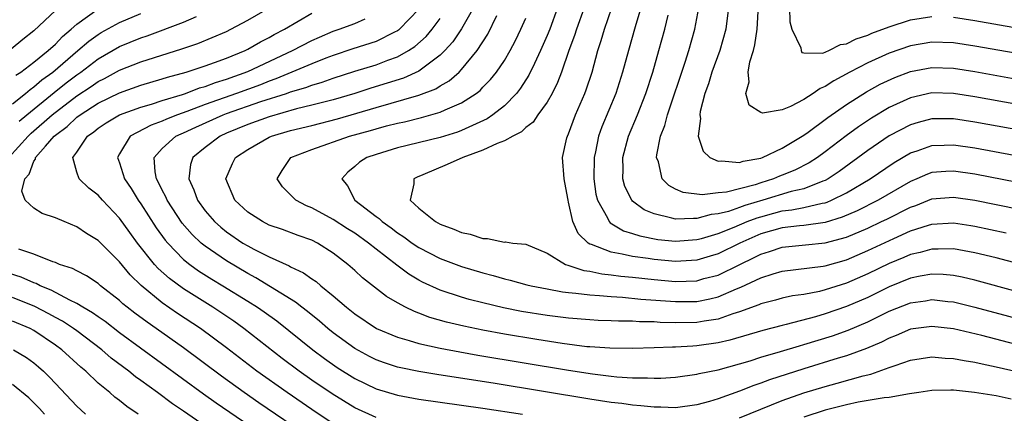
# Model space of a CAD drawing. Units: inches. Extents: x 2619000 to 2622000, y 1464000 to 1467000.
# Drawn here: x 2619292 to 2619384, y 1465747 to 1465784 of the extents above; entities that cross this region are included whole.
import ezdxf

# ---------------------------------------------------------------- set-up
doc = ezdxf.new("R2010")
doc.units = ezdxf.units.IN
doc.header["$MEASUREMENT"] = 0
doc.layers.add('LD26191464_2ft', color=162, linetype='Continuous')

msp = doc.modelspace()

# ---------------------------------------------------------------- linework, layer by layer
at = {"layer": 'LD26191464_2ft'}
for points, elevation in [([(2619290.655, 1465771), (2619292.448, 1465773), (2619292.729, 1465773.271), (2619294.711, 1465775), (2619297, 1465776.765), (2619298.348, 1465777.652), (2619299, 1465778.114), (2619299.595, 1465778.406), (2619301, 1465779.188), (2619303, 1465779.96), (2619306.841, 1465781.159), (2619308.334, 1465781.666), (2619311, 1465782.802), (2619311.402, 1465783), (2619313, 1465783.858), (2619316.256, 1465785.744)], 9946), ([(2619291.301, 1465778.699), (2619291.772, 1465779), (2619293, 1465779.915), (2619294.323, 1465781), (2619295, 1465781.618), (2619295.675, 1465782.325), (2619296.491, 1465783), (2619297, 1465783.472), (2619299, 1465784.919)], 9952), ([(2619329, 1465784.892), (2619327.203, 1465783), (2619327.095, 1465782.905), (2619327, 1465782.844), (2619326.717, 1465782.717), (2619325, 1465781.861), (2619322.823, 1465781.177), (2619321, 1465780.559), (2619320.297, 1465780.297), (2619319, 1465779.777), (2619315.637, 1465778.363), (2619315, 1465778.146), (2619314.182, 1465777.818), (2619311.94, 1465777), (2619309, 1465775.954), (2619307.304, 1465775.303), (2619306.429, 1465775), (2619305.395, 1465774.605), (2619305, 1465774.417), (2619303.956, 1465774.044), (2619302.008, 1465773), (2619301, 1465771.348), (2619300.804, 1465771), (2619301, 1465770.51), (2619301.473, 1465769), (2619302.088, 1465768.088), (2619302.752, 1465767), (2619303, 1465766.653), (2619304.436, 1465764.436), (2619305.277, 1465763.277), (2619305.513, 1465763), (2619307, 1465761.47), (2619307.58, 1465761), (2619308.4, 1465760.4), (2619309.624, 1465759.624), (2619310.673, 1465759), (2619313, 1465757.571), (2619313.901, 1465757), (2619314.548, 1465756.547), (2619315.705, 1465755.705), (2619319.087, 1465753), (2619320.183, 1465752.183), (2619321.356, 1465751.356), (2619323, 1465750.312), (2619325, 1465749.348), (2619327, 1465748.749), (2619329, 1465748.386), (2619335, 1465747.545), (2619338.696, 1465747)], 9940), ([(2619334.11, 1465785), (2619333, 1465783.056), (2619332.169, 1465781.831), (2619331.418, 1465781), (2619331, 1465780.579), (2619329.363, 1465779.363), (2619329, 1465779.078), (2619327.565, 1465778.435), (2619324.502, 1465777.498), (2619323, 1465776.994), (2619321, 1465776.408), (2619319, 1465775.892), (2619317.546, 1465775.546), (2619315, 1465774.82), (2619313, 1465774.09), (2619311, 1465773.269), (2619310.403, 1465773), (2619309, 1465771.946), (2619307.853, 1465771), (2619307.655, 1465770.345), (2619307.49, 1465769), (2619307.965, 1465767.965), (2619308.288, 1465767), (2619309, 1465766.018), (2619309.877, 1465765), (2619310.473, 1465764.473), (2619311, 1465764.058), (2619312.55, 1465763), (2619313, 1465762.727), (2619313.581, 1465762.419), (2619315, 1465761.72), (2619316.871, 1465760.871), (2619317, 1465760.786), (2619318.221, 1465760.221), (2619319, 1465759.637), (2619319.385, 1465759.385), (2619319.818, 1465759), (2619321, 1465758.061), (2619322.219, 1465757), (2619323, 1465756.371), (2619325.053, 1465755), (2619327, 1465754.191), (2619328.11, 1465753.89), (2619329, 1465753.606), (2619331, 1465753.161), (2619332.82, 1465752.82), (2619334.522, 1465752.522), (2619343, 1465751.091), (2619345.245, 1465750.755), (2619347, 1465750.549), (2619347.509, 1465750.491), (2619349, 1465750.393), (2619350.394, 1465750.394), (2619351, 1465750.348), (2619351.644, 1465750.356), (2619353, 1465750.449), (2619355, 1465750.722), (2619355.215, 1465750.785), (2619357, 1465751.144), (2619359, 1465751.697), (2619359.982, 1465751.982), (2619361, 1465752.307), (2619362.843, 1465752.843), (2619364.606, 1465753.394), (2619365, 1465753.496), (2619367.678, 1465754.323), (2619369.16, 1465754.84), (2619371, 1465755.619), (2619373, 1465756.613), (2619375, 1465757.413), (2619376.403, 1465757.597), (2619377, 1465757.704), (2619378.469, 1465757.531), (2619379, 1465757.485), (2619381, 1465756.995), (2619387.308, 1465755.308)], 9936), ([(2619341.986, 1465785), (2619341.238, 1465783), (2619341, 1465782.405), (2619340.385, 1465781), (2619339.807, 1465779.807), (2619339.304, 1465778.696), (2619338.523, 1465777.477), (2619338.142, 1465777), (2619337, 1465775.845), (2619335.927, 1465775), (2619335.383, 1465774.617), (2619334.007, 1465774.007), (2619333, 1465773.521), (2619332.622, 1465773.378), (2619331, 1465772.879), (2619327, 1465771.896), (2619325, 1465771.294), (2619324.124, 1465771), (2619323.435, 1465770.565), (2619323, 1465770.161), (2619322.354, 1465769.646), (2619321.794, 1465769), (2619322.337, 1465768.337), (2619323.005, 1465767), (2619325, 1465765.495), (2619325.291, 1465765.291), (2619325.568, 1465765), (2619326.41, 1465764.41), (2619327, 1465763.954), (2619327.586, 1465763.586), (2619328.383, 1465763), (2619329, 1465762.579), (2619331, 1465761.564), (2619333, 1465760.817), (2619335, 1465760.199), (2619335.955, 1465759.955), (2619337, 1465759.647), (2619337.53, 1465759.531), (2619339.097, 1465759.097), (2619339.499, 1465759), (2619341, 1465758.699), (2619342.436, 1465758.436), (2619343, 1465758.369), (2619343.68, 1465758.32), (2619345, 1465758.146), (2619345.896, 1465758.104), (2619347, 1465757.99), (2619348.064, 1465757.936), (2619349.758, 1465757.759), (2619353, 1465757.522), (2619355, 1465757.542), (2619356.23, 1465757.77), (2619357, 1465757.968), (2619358.717, 1465758.717), (2619359.13, 1465758.87), (2619361, 1465759.752), (2619362.128, 1465760.128), (2619363, 1465760.381), (2619366.834, 1465760.834), (2619367, 1465760.863), (2619369, 1465761.426), (2619371, 1465762.29), (2619373.432, 1465763.431), (2619375, 1465764.127), (2619376.682, 1465764.682), (2619377, 1465764.774), (2619379, 1465764.88), (2619380.633, 1465764.633), (2619381, 1465764.571), (2619383.948, 1465763.948)], 9930), ([(2619344.467, 1465785), (2619343.74, 1465783), (2619343.57, 1465782.43), (2619343.027, 1465781), (2619342.344, 1465779), (2619341.985, 1465778.015), (2619341.471, 1465777), (2619341, 1465776.178), (2619340.144, 1465775), (2619339.701, 1465774.299), (2619339, 1465773.796), (2619338.603, 1465773.397), (2619337.791, 1465773), (2619337, 1465772.55), (2619336.324, 1465772.324), (2619335, 1465771.684), (2619333.121, 1465771), (2619331.665, 1465770.335), (2619329.365, 1465769.366), (2619328.836, 1465769.164), (2619328.522, 1465769), (2619328.54, 1465768.54), (2619328.181, 1465767), (2619329, 1465766.275), (2619330.547, 1465765), (2619331, 1465764.765), (2619332.289, 1465764.289), (2619333, 1465763.997), (2619333.814, 1465763.814), (2619335, 1465763.417), (2619335.429, 1465763.429), (2619337, 1465763.078), (2619337.102, 1465763.102), (2619337.805, 1465763), (2619339, 1465762.887), (2619341, 1465762.066), (2619342.729, 1465761), (2619342.924, 1465760.924), (2619344.433, 1465760.433), (2619345, 1465760.36), (2619346.12, 1465760.119), (2619347, 1465760.034), (2619347.9, 1465759.9), (2619349, 1465759.794), (2619351, 1465759.574), (2619353, 1465759.407), (2619355, 1465759.471), (2619355.667, 1465759.667), (2619357, 1465760.007), (2619359.01, 1465761), (2619360.362, 1465761.638), (2619361, 1465761.971), (2619361.796, 1465762.204), (2619363, 1465762.618), (2619365.158, 1465762.842), (2619367, 1465763.011), (2619369, 1465763.551), (2619371, 1465764.403), (2619372.28, 1465765), (2619372.769, 1465765.231), (2619375, 1465766.36), (2619375.478, 1465766.522), (2619377, 1465767.13), (2619379, 1465767.298), (2619381, 1465767.007), (2619389.311, 1465765.311)], 9928), ([(2619389, 1465767.881), (2619381, 1465769.447), (2619379, 1465769.738), (2619378.3, 1465769.699), (2619377, 1465769.587), (2619376.567, 1465769.432), (2619375.587, 1465769), (2619375, 1465768.762), (2619371.968, 1465767), (2619369.987, 1465766.013), (2619368.592, 1465765.408), (2619367, 1465764.914), (2619365, 1465764.642), (2619364.608, 1465764.608), (2619363, 1465764.414), (2619361, 1465763.845), (2619359.012, 1465763), (2619357, 1465762.003), (2619356.241, 1465761.759), (2619355, 1465761.394), (2619353, 1465761.276), (2619351, 1465761.447), (2619350.461, 1465761.539), (2619349, 1465761.729), (2619348.033, 1465761.967), (2619347, 1465762.138), (2619345.136, 1465762.864), (2619345, 1465762.9), (2619344.834, 1465763), (2619343.897, 1465763.897), (2619343.391, 1465765), (2619343, 1465766.837), (2619342.954, 1465767), (2619342.662, 1465768.662), (2619342.585, 1465769), (2619342.453, 1465771), (2619342.854, 1465772.854), (2619342.896, 1465773), (2619343, 1465773.211), (2619343.666, 1465775), (2619344.534, 1465777), (2619344.662, 1465777.338), (2619345.203, 1465779), (2619345.751, 1465781), (2619346.063, 1465781.937), (2619346.366, 1465783), (2619347.04, 1465785)], 9926), ([(2619349.779, 1465785), (2619349.242, 1465783.242), (2619348.604, 1465781), (2619348.065, 1465779), (2619347.414, 1465777), (2619346.123, 1465773.877), (2619345.813, 1465773), (2619345.529, 1465771.529), (2619345.402, 1465771), (2619345.381, 1465769), (2619345.565, 1465767.565), (2619345.708, 1465767), (2619346.633, 1465765.367), (2619346.793, 1465765), (2619346.889, 1465764.889), (2619348.143, 1465764.143), (2619349, 1465763.888), (2619349.658, 1465763.658), (2619351.341, 1465763.341), (2619353, 1465763.175), (2619355, 1465763.321), (2619355.433, 1465763.433), (2619357, 1465763.904), (2619358.489, 1465764.489), (2619359.703, 1465765), (2619360.642, 1465765.358), (2619361, 1465765.465), (2619362.22, 1465765.78), (2619363, 1465766.001), (2619363.903, 1465766.097), (2619365, 1465766.315), (2619366.722, 1465766.722), (2619367, 1465766.762), (2619367.182, 1465766.818), (2619367.596, 1465767), (2619369, 1465767.703), (2619371.21, 1465769), (2619373.469, 1465770.532), (2619375, 1465771.425), (2619375.623, 1465771.623), (2619377, 1465772.117), (2619378.142, 1465772.142), (2619379, 1465772.189), (2619381, 1465771.894), (2619390.19, 1465770.191)], 9924), ([(2619389, 1465775.254), (2619381, 1465776.687), (2619379, 1465776.996), (2619377, 1465777.049), (2619375, 1465776.601), (2619373, 1465775.672), (2619371.327, 1465774.673), (2619370.114, 1465773.886), (2619368.959, 1465773.041), (2619367, 1465771.522), (2619366.287, 1465771), (2619365.506, 1465770.494), (2619364.172, 1465769.827), (2619363, 1465769.349), (2619362.741, 1465769.259), (2619362.164, 1465769), (2619361, 1465768.641), (2619360.458, 1465768.458), (2619357.767, 1465767.767), (2619357, 1465767.693), (2619355.509, 1465767.509), (2619353.715, 1465767.715), (2619353, 1465768.043), (2619352.374, 1465768.374), (2619351.761, 1465769), (2619351.403, 1465770.597), (2619351.241, 1465771), (2619351.252, 1465771.252), (2619351.62, 1465773), (2619352.013, 1465773.987), (2619352.25, 1465775), (2619353.924, 1465779.924), (2619354.27, 1465781), (2619354.827, 1465783), (2619355.191, 1465785)], 9920), ([(2619357.957, 1465785), (2619357.794, 1465783.794), (2619357.712, 1465783), (2619357.163, 1465781), (2619356.414, 1465779), (2619356.096, 1465777.904), (2619355.748, 1465777), (2619355.303, 1465775.303), (2619355.273, 1465775), (2619355.339, 1465774.661), (2619355.141, 1465773), (2619355.583, 1465771.583), (2619356.22, 1465771), (2619357, 1465770.647), (2619357.304, 1465770.697), (2619359, 1465770.539), (2619359.327, 1465770.673), (2619361, 1465770.948), (2619361.139, 1465771), (2619363, 1465771.879), (2619364.87, 1465773), (2619365.291, 1465773.291), (2619367.251, 1465774.749), (2619369, 1465775.96), (2619370.865, 1465777.135), (2619372.148, 1465777.852), (2619373.513, 1465778.487), (2619375, 1465779.046), (2619377, 1465779.419), (2619379, 1465779.352), (2619381, 1465779.043), (2619385.811, 1465778.189)], 9918), ([(2619397, 1465778.656), (2619381, 1465781.414), (2619379, 1465781.721), (2619377, 1465781.79), (2619375, 1465781.446), (2619373, 1465780.759), (2619371, 1465779.874), (2619369.302, 1465779), (2619367.812, 1465778.188), (2619367, 1465777.633), (2619366.527, 1465777.472), (2619365.888, 1465777), (2619365, 1465776.436), (2619363.78, 1465775.78), (2619363, 1465775.478), (2619361.154, 1465775.154), (2619361, 1465775.21), (2619359.899, 1465775.899), (2619359.581, 1465777), (2619359.904, 1465778.096), (2619359.792, 1465779), (2619359.948, 1465779.948), (2619360.298, 1465781), (2619360.444, 1465781.556), (2619360.636, 1465783), (2619360.781, 1465785.219)], 9916), ([(2619363.674, 1465785), (2619363.699, 1465783.699), (2619363.886, 1465783), (2619364.722, 1465781.278), (2619364.76, 1465781), (2619364.829, 1465780.829), (2619365, 1465780.805), (2619366.775, 1465780.775), (2619367.342, 1465781), (2619368.434, 1465781.566), (2619369, 1465781.624), (2619369.905, 1465782.095), (2619371, 1465782.46), (2619371.375, 1465782.625), (2619373, 1465783.237), (2619375, 1465783.878), (2619377, 1465784.21)], 9914), ([(2619295, 1465784.771), (2619293, 1465782.845), (2619291.953, 1465782.047), (2619290.863, 1465781.137)], 9954), ([(2619291, 1465776.033), (2619292.217, 1465777), (2619292.633, 1465777.367), (2619293, 1465777.601), (2619293.744, 1465778.256), (2619294.759, 1465779), (2619297.117, 1465781), (2619298.123, 1465781.877), (2619299, 1465782.523), (2619299.296, 1465782.704), (2619301, 1465783.636), (2619303, 1465784.466)], 9950), ([(2619291.608, 1465774.392), (2619292.322, 1465775), (2619294.905, 1465777.095), (2619296.018, 1465777.982), (2619297, 1465778.738), (2619297.382, 1465779), (2619299, 1465780.236), (2619301, 1465781.392), (2619303, 1465782.207), (2619303.601, 1465782.399), (2619307, 1465783.656), (2619308.189, 1465784.189)], 9948), ([(2619321, 1465746.068), (2619319, 1465747.41), (2619316.676, 1465749), (2619313.859, 1465751), (2619311, 1465753.19), (2619308.564, 1465755), (2619306.42, 1465756.42), (2619305, 1465757.389), (2619303.014, 1465759.014), (2619302.01, 1465760.01), (2619301, 1465761.236), (2619299, 1465763.233), (2619297.906, 1465763.906), (2619297, 1465764.525), (2619295.819, 1465765), (2619295, 1465765.361), (2619293.774, 1465765.774), (2619293, 1465766.263), (2619292.18, 1465767), (2619291.867, 1465767.867), (2619292.152, 1465769), (2619292.565, 1465769.435), (2619293, 1465770.645), (2619293.148, 1465770.852), (2619293.158, 1465771), (2619294.075, 1465772.074), (2619294.891, 1465773), (2619295, 1465773.094), (2619296.096, 1465773.904), (2619297, 1465774.764), (2619297.31, 1465775), (2619299, 1465776.077), (2619301, 1465777.065), (2619303, 1465777.774), (2619305, 1465778.352), (2619305.482, 1465778.518), (2619307.25, 1465779), (2619309, 1465779.58), (2619309.88, 1465779.88), (2619311, 1465780.293), (2619312.746, 1465781), (2619313, 1465781.127), (2619314.179, 1465781.821), (2619315, 1465782.234), (2619315.483, 1465782.517), (2619316.432, 1465783), (2619319, 1465784.502)], 9944), ([(2619325, 1465746.667), (2619323, 1465747.584), (2619320.883, 1465748.883), (2619319, 1465750.172), (2619317.822, 1465751), (2619316.209, 1465752.209), (2619312.636, 1465755), (2619311.683, 1465755.683), (2619309.726, 1465757), (2619307, 1465758.705), (2619305.667, 1465759.667), (2619304.616, 1465760.616), (2619304.279, 1465761), (2619302.7, 1465763), (2619301.971, 1465763.971), (2619301, 1465765.325), (2619299.414, 1465767), (2619299, 1465767.485), (2619298.138, 1465768.138), (2619297.213, 1465769), (2619297, 1465769.615), (2619296.645, 1465771), (2619297, 1465771.488), (2619297.996, 1465773), (2619298.596, 1465773.404), (2619299, 1465773.742), (2619299.764, 1465774.236), (2619301, 1465774.981), (2619303, 1465775.72), (2619303.999, 1465775.999), (2619305, 1465776.327), (2619306.903, 1465776.903), (2619307.185, 1465777), (2619308.487, 1465777.513), (2619309, 1465777.651), (2619309.967, 1465778.033), (2619311, 1465778.332), (2619313, 1465779.043), (2619317.179, 1465781), (2619319, 1465781.948), (2619319.723, 1465782.277), (2619321, 1465782.819), (2619321.55, 1465783), (2619323, 1465783.557), (2619323.994, 1465783.994)], 9942), ([(2619386.771, 1465753), (2619381.668, 1465754.332), (2619379, 1465754.962), (2619377, 1465755.197), (2619375, 1465754.937), (2619373.655, 1465754.346), (2619373, 1465754.108), (2619372.277, 1465753.722), (2619370.876, 1465753.124), (2619369, 1465752.451), (2619368.228, 1465752.228), (2619365, 1465751.232), (2619361.803, 1465750.197), (2619361, 1465749.893), (2619360.323, 1465749.677), (2619359, 1465749.152), (2619357, 1465748.431), (2619356.182, 1465748.182), (2619355, 1465747.857), (2619353, 1465747.593), (2619351.645, 1465747.645), (2619351, 1465747.638), (2619349.778, 1465747.778), (2619349, 1465747.831), (2619347.976, 1465747.976), (2619347, 1465748.084), (2619345, 1465748.383), (2619336.148, 1465749.852), (2619330.695, 1465750.695), (2619329, 1465750.975), (2619327.318, 1465751.318), (2619327, 1465751.398), (2619325.789, 1465751.789), (2619325, 1465752.074), (2619324.385, 1465752.385), (2619323, 1465753.134), (2619321, 1465754.601), (2619320.502, 1465755), (2619319.698, 1465755.698), (2619318.592, 1465756.592), (2619318.045, 1465757), (2619317.467, 1465757.467), (2619313.757, 1465759.757), (2619313, 1465760.141), (2619311, 1465761.324), (2619309, 1465762.7), (2619308.638, 1465763), (2619307.793, 1465763.793), (2619306.86, 1465764.86), (2619305.459, 1465767), (2619305.331, 1465767.331), (2619305, 1465767.945), (2619304.659, 1465768.659), (2619304.455, 1465769), (2619304.325, 1465769.675), (2619304.255, 1465771), (2619305, 1465771.843), (2619306.277, 1465773), (2619306.767, 1465773.233), (2619307, 1465773.322), (2619308.145, 1465773.855), (2619310.707, 1465775), (2619311, 1465775.111), (2619314.228, 1465776.228), (2619316.611, 1465777), (2619317, 1465777.14), (2619318.44, 1465777.56), (2619319, 1465777.785), (2619319.95, 1465778.05), (2619321, 1465778.425), (2619323, 1465779.07), (2619325, 1465779.687), (2619326.108, 1465780.108), (2619327, 1465780.419), (2619328.027, 1465781), (2619328.621, 1465781.379), (2619329.681, 1465782.319), (2619330.251, 1465783), (2619331, 1465784.014)], 9938), ([(2619385, 1465758.441), (2619381, 1465759.53), (2619379.812, 1465759.812), (2619379, 1465759.973), (2619378.056, 1465760.056), (2619377, 1465760.089), (2619375.894, 1465759.894), (2619375, 1465759.697), (2619373, 1465758.895), (2619371, 1465757.913), (2619369, 1465757.049), (2619367, 1465756.366), (2619366.098, 1465756.097), (2619363.374, 1465755.374), (2619363, 1465755.294), (2619361.174, 1465754.826), (2619358.097, 1465753.903), (2619357, 1465753.648), (2619355, 1465753.366), (2619354.639, 1465753.361), (2619353, 1465753.262), (2619352.731, 1465753.269), (2619351, 1465753.19), (2619349, 1465753.129), (2619346.852, 1465753.148), (2619345, 1465753.274), (2619344.7, 1465753.3), (2619342.416, 1465753.584), (2619340.039, 1465753.961), (2619337, 1465754.486), (2619335, 1465754.853), (2619333.212, 1465755.212), (2619331.592, 1465755.592), (2619330.038, 1465756.038), (2619329, 1465756.446), (2619328.588, 1465756.588), (2619327.756, 1465757), (2619327, 1465757.406), (2619325.987, 1465757.987), (2619323.729, 1465759.729), (2619323, 1465760.417), (2619322.345, 1465761), (2619321, 1465762.055), (2619319.523, 1465763), (2619319, 1465763.266), (2619317.713, 1465763.713), (2619316.252, 1465764.252), (2619315, 1465764.682), (2619314.364, 1465765), (2619313, 1465765.886), (2619311.79, 1465767), (2619310.946, 1465769), (2619311.574, 1465770.427), (2619311.853, 1465771), (2619313, 1465771.766), (2619315, 1465772.899), (2619315.228, 1465773), (2619317, 1465773.52), (2619319, 1465774.007), (2619321.388, 1465774.612), (2619325, 1465775.692), (2619329, 1465776.83), (2619330.575, 1465777.425), (2619331, 1465777.701), (2619331.833, 1465778.167), (2619332.771, 1465779), (2619333, 1465779.231), (2619334.454, 1465781), (2619335.45, 1465782.55), (2619336.302, 1465784.302)], 9934), ([(2619386.662, 1465760.662), (2619383, 1465761.609), (2619381, 1465762.085), (2619379, 1465762.449), (2619377.579, 1465762.421), (2619377, 1465762.439), (2619375.884, 1465762.116), (2619375, 1465761.923), (2619374.362, 1465761.638), (2619373, 1465761.084), (2619371, 1465760.119), (2619369, 1465759.243), (2619367, 1465758.608), (2619366.475, 1465758.475), (2619365, 1465758.196), (2619363.954, 1465758.046), (2619363, 1465757.835), (2619362.358, 1465757.642), (2619361, 1465757.3), (2619360.8, 1465757.201), (2619359, 1465756.554), (2619358.37, 1465756.37), (2619357, 1465755.879), (2619355.688, 1465755.688), (2619355, 1465755.555), (2619353, 1465755.536), (2619351.57, 1465755.57), (2619351, 1465755.616), (2619349.628, 1465755.628), (2619349, 1465755.679), (2619347.684, 1465755.684), (2619347, 1465755.723), (2619345.759, 1465755.759), (2619345, 1465755.799), (2619343, 1465755.955), (2619341, 1465756.207), (2619338.609, 1465756.608), (2619336.935, 1465756.935), (2619335, 1465757.388), (2619333.715, 1465757.715), (2619333, 1465757.925), (2619331, 1465758.586), (2619329.351, 1465759.351), (2619329, 1465759.535), (2619328.077, 1465760.077), (2619326.93, 1465760.93), (2619325, 1465762.42), (2619324.289, 1465763), (2619323, 1465763.916), (2619322.335, 1465764.335), (2619321, 1465765.216), (2619319, 1465766.3), (2619318.491, 1465766.491), (2619317.48, 1465767), (2619316.257, 1465768.257), (2619315.75, 1465769), (2619316.228, 1465769.772), (2619317.037, 1465771), (2619319, 1465771.756), (2619322.507, 1465773), (2619324.48, 1465773.52), (2619325, 1465773.687), (2619325.961, 1465773.961), (2619327, 1465774.224), (2619327.644, 1465774.356), (2619329.249, 1465774.751), (2619331, 1465775.231), (2619331.461, 1465775.461), (2619333, 1465776.111), (2619334.365, 1465777), (2619334.724, 1465777.276), (2619335, 1465777.576), (2619335.711, 1465778.289), (2619336.271, 1465779), (2619337, 1465780.091), (2619337.531, 1465781), (2619338.041, 1465781.96), (2619338.545, 1465783), (2619339, 1465784.036)], 9932), ([(2619390.583, 1465772.583), (2619381, 1465774.315), (2619379, 1465774.616), (2619377, 1465774.618), (2619375.711, 1465774.289), (2619375, 1465774.073), (2619372.98, 1465773.02), (2619371, 1465771.672), (2619368.305, 1465769.695), (2619367.283, 1465769), (2619367, 1465768.846), (2619366.779, 1465768.779), (2619365, 1465768.085), (2619363.82, 1465767.82), (2619361.169, 1465767), (2619359.495, 1465766.505), (2619359, 1465766.316), (2619357.964, 1465765.963), (2619357, 1465765.73), (2619356.335, 1465765.665), (2619355, 1465765.283), (2619354.691, 1465765.309), (2619353, 1465765.222), (2619352.664, 1465765.336), (2619351, 1465765.719), (2619350.091, 1465766.091), (2619349, 1465766.915), (2619348.915, 1465767), (2619348.275, 1465768.275), (2619348.081, 1465769), (2619348.101, 1465769.899), (2619348.073, 1465771), (2619348.611, 1465773), (2619349.442, 1465775), (2619350.235, 1465777), (2619350.891, 1465779), (2619351.456, 1465781), (2619351.999, 1465783), (2619352.316, 1465784.316)], 9922), ([(2619379, 1465784.139), (2619381, 1465783.824), (2619385.094, 1465783.094)], 9914), ([(2619318.803, 1465744.803), (2619314.048, 1465748.048), (2619312.667, 1465749), (2619310.531, 1465750.531), (2619307, 1465753.179), (2619304.435, 1465755), (2619303.582, 1465755.582), (2619302.436, 1465756.436), (2619301.714, 1465757), (2619301.32, 1465757.32), (2619301, 1465757.625), (2619299.223, 1465759), (2619299, 1465759.2), (2619297.923, 1465759.923), (2619297, 1465760.39), (2619296.613, 1465760.613), (2619295.399, 1465761), (2619295, 1465761.168), (2619294.761, 1465761.239), (2619293, 1465761.951), (2619291.59, 1465762.41)], 9946), ([(2619314.472, 1465745), (2619310.03, 1465748.03), (2619308.855, 1465748.855), (2619301, 1465754.607), (2619299.65, 1465755.65), (2619299, 1465756.095), (2619298.48, 1465756.48), (2619297.568, 1465757), (2619297, 1465757.353), (2619296.349, 1465757.651), (2619294.596, 1465758.596), (2619293.586, 1465759), (2619293.206, 1465759.206), (2619293, 1465759.27), (2619291.799, 1465759.799), (2619289, 1465760.678)], 9948), ([(2619309, 1465745.854), (2619307, 1465747.269), (2619305.953, 1465747.953), (2619304.57, 1465749), (2619303, 1465750.135), (2619302.486, 1465750.486), (2619301.867, 1465751), (2619300.23, 1465752.23), (2619299.345, 1465753), (2619297, 1465754.776), (2619296.695, 1465755), (2619295.675, 1465755.675), (2619295, 1465756.034), (2619294.385, 1465756.385), (2619293.072, 1465757.072), (2619291, 1465757.891)], 9950), ([(2619302.735, 1465747), (2619301.694, 1465747.694), (2619301, 1465748.264), (2619300.578, 1465748.578), (2619300.087, 1465749), (2619299, 1465749.889), (2619297.838, 1465751), (2619297.376, 1465751.376), (2619295.608, 1465753), (2619295, 1465753.447), (2619293, 1465754.817), (2619292.639, 1465755), (2619291, 1465755.683)], 9952), ([(2619291.096, 1465753), (2619292.291, 1465752.291), (2619293, 1465751.789), (2619293.426, 1465751.426), (2619293.899, 1465751), (2619294.461, 1465750.461), (2619295, 1465749.861), (2619297, 1465747.741), (2619297.383, 1465747.383), (2619297.808, 1465747)], 9954), ([(2619359, 1465746.64), (2619363, 1465748.256), (2619365, 1465748.967), (2619367, 1465749.587), (2619368.118, 1465749.882), (2619370.57, 1465750.57), (2619371.28, 1465750.72), (2619373, 1465751.339), (2619373.553, 1465751.553), (2619375, 1465752.034), (2619377, 1465752.344), (2619378.232, 1465752.232), (2619379, 1465752.209), (2619379.997, 1465751.997), (2619381, 1465751.858), (2619381.684, 1465751.684), (2619383, 1465751.428), (2619385.065, 1465750.935)], 9940), ([(2619293.975, 1465747), (2619293.517, 1465747.517), (2619293, 1465748.06), (2619292.525, 1465748.525), (2619291, 1465749.756)], 9956), ([(2619384.399, 1465748.399), (2619383, 1465748.697), (2619380.973, 1465749.027), (2619379, 1465749.223), (2619378.769, 1465749.231), (2619377, 1465749.191), (2619375.754, 1465749), (2619374.885, 1465748.885), (2619373, 1465748.553), (2619372.516, 1465748.516), (2619370.096, 1465748.096), (2619369, 1465747.868), (2619367, 1465747.351), (2619365, 1465746.705)], 9942)]:
    msp.add_lwpolyline(points, dxfattribs=dict(at, elevation=elevation))

doc.saveas('drawing.dxf')
